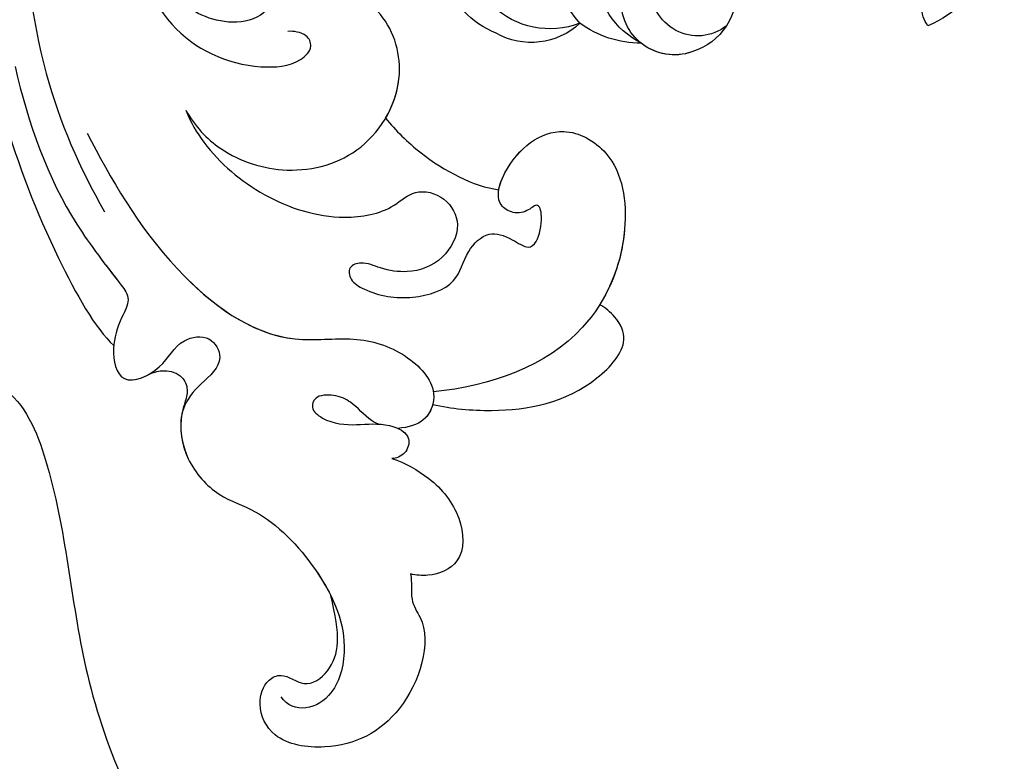
# Model space of a CAD drawing. Units: millimetres. Extents: x 2755 to 4240, y 860 to 2960.
# Drawn here: x 3410 to 3475, y 1613 to 1662 of the extents above; entities that cross this region are included whole.
import ezdxf

# ---------------------------------------------------------------- set-up
doc = ezdxf.new("R2010")
doc.units = ezdxf.units.MM
doc.linetypes.add('HIDDEN', pattern=[9.525, 6.35, -3.175])
doc.layers.add('H&K Decorate', color=41, linetype='Continuous', lineweight=9)
doc.layers.add('H-06.木作(細線)', color=8, linetype='Continuous')
doc.layers.add('H-08.木作(細線)', color=8, linetype='Continuous')
doc.styles.add('新細明體', font='txt')
doc.dimstyles.new('5', dxfattribs={"dimtxt": 12.5, "dimasz": 3.75, "dimexe": 2.5, "dimexo": 2.5, "dimgap": 1.5, "dimtad": 2, "dimdec": 0, "dimtxsty": '新細明體', "dimblk": 'ARCHTICK', "dimcen": 5, "dimclrd": 8, "dimclre": 8, "dimclrt": 4, "dimadec": 0, "dimazin": 0, "dimtfac": 1, "dimtdec": 0, "dimtix": 1, "dimtmove": 2, "dimatfit": 3, "dimldrblk": 'OPEN90', "dimfxl": 1.25, "dimlwd": 9, "dimlwe": 9, "dimarcsym": 0})

# ---------------------------------------------------------------- blocks, each defined once
blk = doc.blocks.new('SE-21073')
at = {"layer": 'H-06.木作(細線)'}
for points, knots in [([(336.71, 69.87), (337.017, 69.286), (338.221, 66.992), (345.646, 64.206), (357.328, 63.608), (371.268, 57.238), (380.151, 48.39), (386.142, 40.719), (385.708, 36.785), (385.026, 35.997)], [0, 0, 0, 0, 1.948771, 7.647546, 21.853109, 37.986383, 52.203518, 60.763166, 63.818527, 63.818527, 63.818527, 63.818527]), ([(336.71, 69.87), (337.017, 69.286), (338.221, 66.992), (345.646, 64.206), (357.328, 63.608), (371.268, 57.238), (380.151, 48.39), (386.142, 40.719), (385.708, 36.785), (385.026, 35.997)], [0, 0, 0, 0, 1.948771, 7.647546, 21.853109, 37.986383, 52.203518, 60.763166, 63.818527, 63.818527, 63.818527, 63.818527]), ([(336.71, 69.87), (337.017, 69.286), (338.221, 66.992), (345.646, 64.206), (357.328, 63.608), (369.165, 58.199), (375.002, 53.268), (376.784, 51.54)], [0, 0, 0, 0, 1.948771, 7.647546, 21.853109, 37.986383, 45.480811, 45.480811, 45.480811, 45.480811]), ([(319.463, 68.355), (322.714, 67.417), (328.345, 65.237), (333.586, 62.28), (334.728, 61.046)], [60.095986, 60.095986, 60.095986, 60.095986, 70.094157, 77.872052, 77.872052, 77.872052, 77.872052]), ([(319.463, 68.355), (322.714, 67.417), (328.345, 65.237), (333.586, 62.28), (334.728, 61.046)], [60.095986, 60.095986, 60.095986, 60.095986, 70.094157, 77.872052, 77.872052, 77.872052, 77.872052]), ([(319.463, 68.355), (322.714, 67.417), (328.345, 65.237), (333.586, 62.28), (334.728, 61.046)], [60.095986, 60.095986, 60.095986, 60.095986, 70.094157, 77.872052, 77.872052, 77.872052, 77.872052]), ([(316.163, 67.601), (319.961, 66.758), (325.253, 64.843), (329.698, 61.329), (331.605, 59.864), (333.238, 60.732), (334.932, 61.252), (337.635, 60.712), (336.345, 57.688), (334.323, 56.868), (333.935, 54.596), (335.881, 53.558), (337.252, 55.317), (339.131, 56.868), (342.377, 56.431), (344.862, 54.149), (345.794, 50.931), (349.445, 47.402), (353.882, 45.281), (357.751, 46.105), (359.144, 48.147), (358.697, 49.552), (358.101, 49.903)], [0, 0, 0, 0, 11.345237, 16.581814, 17.789358, 18.94298, 21.104789, 23.566743, 26.131252, 28.612514, 30.248404, 31.729696, 33.949742, 36.104208, 39.507699, 42.68446, 45.658644, 51.095081, 56.301935, 59.377803, 61.373898, 63.182911, 63.182911, 63.182911, 63.182911]), ([(268.436, 51.681), (269.647, 53.084), (272.503, 55.705), (277.483, 58.139), (281.511, 57.099), (284.407, 56.759), (285.978, 58.594), (286.338, 60.956), (290.326, 60.88), (294.503, 60.197), (295.824, 63.678), (296.396, 66.268), (300.6, 67.091), (306.927, 67.245), (316.349, 66.15), (322.928, 63.337), (325.836, 61.653)], [0, 0, 0, 0, 5.628976, 11.799477, 15.036523, 18.162336, 20.184616, 21.968211, 24.791683, 29.566213, 33.248937, 34.975189, 37.788763, 43.662189, 55.127114, 65.096081, 65.096081, 65.096081, 65.096081]), ([(320.609, 62.812), (323.559, 61.292), (329.534, 57.901), (334.871, 50.735), (334.037, 45.108), (335.031, 41.726), (337.488, 39.336), (339.771, 40.127), (340.197, 41.426), (340.245, 42.157)], [0, 0, 0, 0, 10.734635, 19.616502, 23.507161, 27.197082, 30.350697, 32.343372, 33.943954, 33.943954, 33.943954, 33.943954]), ([(329.438, 61.534), (329.864, 61.209), (330.589, 60.644), (331.605, 59.864), (333.238, 60.732), (334.932, 61.252), (337.635, 60.712), (336.345, 57.688), (334.323, 56.868), (333.935, 54.596), (335.881, 53.558), (337.252, 55.317), (339.131, 56.868), (342.377, 56.431), (344.862, 54.149), (345.794, 50.931), (348.546, 48.271), (350.777, 46.904), (351.364, 46.613)], [14.895205, 14.895205, 14.895205, 14.895205, 16.581814, 17.789358, 18.94298, 21.104789, 23.566743, 26.131252, 28.612514, 30.248404, 31.729696, 33.949742, 36.104208, 39.507699, 42.68446, 45.658644, 51.095081, 52.949294, 52.949294, 52.949294, 52.949294]), ([(334.728, 61.046), (334.794, 61.051), (335.668, 61.105), (337.308, 60.778), (336.988, 59.339), (336.702, 58.794)], [20.90208, 20.90208, 20.90208, 20.90208, 21.104789, 23.566743, 25.261408, 25.261408, 25.261408, 25.261408]), ([(308.815, 52.045), (308.934, 51.763), (309.478, 50.931), (311.214, 49.96), (313.073, 51.232), (313.464, 54.158), (311.628, 57.604), (307.896, 59.028), (306.07, 58.914), (305.087, 59.395), (305.404, 59.966), (308.564, 59.826), (313.956, 57.952), (316.429, 52.687), (316.14, 48.91), (314.966, 47.77), (313.954, 48.171), (313.797, 49.097), (313.836, 49.461)], [0, 0, 0, 0, 0.889952, 3.061938, 4.899726, 7.079918, 11.239418, 15.967125, 17.434535, 18.168027, 18.725513, 20.035943, 27.001589, 33.519145, 36.164505, 37.41178, 38.250119, 39.360684, 39.360684, 39.360684, 39.360684]), ([(336.702, 58.794), (336.522, 58.424), (336.316, 57.794), (336.554, 56.593), (337.546, 56.063), (338.393, 56.25), (338.882, 56.444), (339.274, 56.507)], [0, 0, 0, 0, 0.944413, 2.160719, 3.092013, 3.970463, 4.672014, 4.672014, 4.672014, 4.672014]), ([(336.702, 58.794), (336.522, 58.424), (336.316, 57.794), (336.554, 56.593), (337.546, 56.063), (338.393, 56.25), (338.882, 56.444), (339.274, 56.507)], [0, 0, 0, 0, 0.944413, 2.160719, 3.092013, 3.970463, 4.672014, 4.672014, 4.672014, 4.672014]), ([(336.702, 58.794), (336.522, 58.424), (336.316, 57.794), (336.554, 56.593), (337.546, 56.063), (338.393, 56.25), (338.882, 56.444), (339.274, 56.507)], [0, 0, 0, 0, 0.944413, 2.160719, 3.092013, 3.970463, 4.672014, 4.672014, 4.672014, 4.672014]), ([(339.274, 56.507), (340.206, 56.719), (342.474, 56.342), (344.862, 54.149), (345.794, 50.931), (348.546, 48.271), (350.777, 46.904), (351.364, 46.613)], [36.476864, 36.476864, 36.476864, 36.476864, 39.507699, 42.68446, 45.658644, 51.095081, 52.949294, 52.949294, 52.949294, 52.949294]), ([(319.081, 56.243), (320.139, 55.663), (322.128, 53.805), (323.562, 49.358), (322.094, 44.103), (317.026, 41.334), (312.367, 42.891), (310.606, 46.134), (310.953, 48.89), (311.644, 50.047), (312.314, 50.802)], [0, 0, 0, 0, 3.450073, 8.101744, 13.278401, 18.783197, 23.253013, 26.856887, 28.974091, 31.185696, 31.185696, 31.185696, 31.185696]), ([(319.081, 56.243), (320.139, 55.663), (322.128, 53.805), (323.562, 49.358), (322.094, 44.103), (317.026, 41.334), (312.367, 42.891), (310.606, 46.134), (310.953, 48.89), (311.644, 50.047), (312.314, 50.802)], [0, 0, 0, 0, 3.450073, 8.101744, 13.278401, 18.783197, 23.253013, 26.856887, 28.974091, 31.185696, 31.185696, 31.185696, 31.185696]), ([(319.081, 56.243), (319.88, 55.942), (322.083, 54.628), (325.059, 51.126), (326.526, 46.451), (325.908, 42.781), (324.228, 41.006), (324.778, 38.894), (326.837, 37.782), (329.2, 39.128), (329.975, 41.202), (329.703, 43.183), (329.096, 44.407), (329.459, 45.487), (330.47, 45.332), (331.393, 43.744), (331.787, 41.298), (330.796, 38.156), (328.527, 37.7), (327.042, 36.212), (327.498, 34.746), (328.389, 33.485), (327.773, 32.782), (326.205, 32.476), (325.13, 32.778), (325.893, 33.581), (325.969, 34.653), (325.078, 35.754), (322.093, 34.779), (319.656, 31.669), (322.052, 27.332), (327.842, 26.554), (335.286, 29.799), (337.42, 35.982), (337.823, 39.785)], [0, 0, 0, 0, 2.428121, 7.762854, 13.270153, 16.672334, 18.35225, 20.322032, 22.265017, 24.681192, 27.364917, 29.165512, 30.496632, 31.340128, 32.172108, 33.227562, 36.419301, 39.303346, 41.629868, 43.56323, 45.189257, 46.293999, 47.092733, 48.552304, 49.637144, 50.414557, 51.38207, 52.35733, 54.381635, 59.238154, 62.479038, 67.653165, 74.834037, 85.741243, 85.741243, 85.741243, 85.741243]), ([(319.081, 56.243), (319.88, 55.942), (322.083, 54.628), (325.059, 51.126), (326.526, 46.451), (325.908, 42.781), (324.228, 41.006), (324.778, 38.894), (326.837, 37.782), (329.2, 39.128), (329.975, 41.202), (329.703, 43.183), (329.096, 44.407), (329.459, 45.487), (330.47, 45.332), (331.393, 43.744), (331.787, 41.298), (330.796, 38.156), (328.527, 37.7), (327.042, 36.212), (327.498, 34.746), (328.389, 33.485), (327.773, 32.782), (326.205, 32.476), (325.13, 32.778), (325.893, 33.581), (325.969, 34.653), (325.078, 35.754), (322.093, 34.779), (319.656, 31.669), (322.052, 27.332), (327.842, 26.554), (335.286, 29.799), (337.42, 35.982), (337.823, 39.785)], [0, 0, 0, 0, 2.428121, 7.762854, 13.270153, 16.672334, 18.35225, 20.322032, 22.265017, 24.681192, 27.364917, 29.165512, 30.496632, 31.340128, 32.172108, 33.227562, 36.419301, 39.303346, 41.629868, 43.56323, 45.189257, 46.293999, 47.092733, 48.552304, 49.637144, 50.414557, 51.38207, 52.35733, 54.381635, 59.238154, 62.479038, 67.653165, 74.834037, 85.741243, 85.741243, 85.741243, 85.741243]), ([(330.304, 56.164), (332.343, 54.106), (334.828, 50.443), (334.037, 45.108), (335.031, 41.726), (337.488, 39.336), (339.771, 40.127), (340.197, 41.426), (340.245, 42.157)], [11.587427, 11.587427, 11.587427, 11.587427, 19.616502, 23.507161, 27.197082, 30.350697, 32.343372, 33.943954, 33.943954, 33.943954, 33.943954]), ([(349.935, 41.303), (350.462, 41.198), (351.757, 41.389), (353.907, 39.698), (359.456, 41.364), (361.846, 45.952), (361.167, 50.419), (358.833, 51.57), (357.071, 51.052), (356.443, 49.745), (357.667, 48.263), (355.963, 46.042), (353.999, 45.943), (351.364, 46.613)], [1.530993, 1.530993, 1.530993, 1.530993, 3.042699, 4.520505, 10.960968, 16.649098, 19.921087, 22.343599, 24.103793, 25.004515, 26.476162, 28.247004, 31.938282, 31.938282, 31.938282, 31.938282]), ([(349.935, 41.303), (350.462, 41.198), (351.757, 41.389), (353.907, 39.698), (359.456, 41.364), (361.846, 45.952), (361.167, 50.419), (358.833, 51.57), (357.071, 51.052), (356.443, 49.745), (357.667, 48.263), (355.963, 46.042), (353.999, 45.943), (351.364, 46.613)], [1.530993, 1.530993, 1.530993, 1.530993, 3.042699, 4.520505, 10.960968, 16.649098, 19.921087, 22.343599, 24.103793, 25.004515, 26.476162, 28.247004, 31.938282, 31.938282, 31.938282, 31.938282]), ([(349.935, 41.303), (350.462, 41.198), (351.757, 41.389), (353.907, 39.698), (359.456, 41.364), (361.846, 45.952), (361.167, 50.419), (358.833, 51.57), (357.071, 51.052), (356.443, 49.745), (357.667, 48.263), (355.963, 46.042), (353.999, 45.943), (351.364, 46.613)], [1.530993, 1.530993, 1.530993, 1.530993, 3.042699, 4.520505, 10.960968, 16.649098, 19.921087, 22.343599, 24.103793, 25.004515, 26.476162, 28.247004, 31.938282, 31.938282, 31.938282, 31.938282]), ([(339.961, 43.442), (339.824, 43.765), (339.436, 44.349), (338.518, 45.088), (337.977, 46.305), (338.026, 47.637), (338.972, 47.994), (339.931, 46.788), (340.081, 44.877), (339.809, 42.985), (340.649, 41.176), (341.979, 41.578), (342.248, 42.246), (342.259, 42.539)], [35.649525, 35.649525, 35.649525, 35.649525, 35.892359, 37.761865, 39.003886, 40.139791, 40.823489, 41.857209, 44.176752, 46.429183, 48.008447, 49.033541, 49.983549, 49.983549, 49.983549, 49.983549]), ([(319.613, 42.969), (318.707, 42.437), (316.18, 41.617), (312.367, 42.891), (310.808, 45.762), (310.806, 47.316), (310.835, 47.634)], [15.744257, 15.744257, 15.744257, 15.744257, 18.783197, 23.253013, 26.856887, 27.804331, 27.804331, 27.804331, 27.804331]), ([(319.613, 42.969), (320.422, 42.294), (322.503, 40.217), (324.154, 37.13), (324.369, 35.437)], [67.893122, 67.893122, 67.893122, 67.893122, 70.918065, 76.009844, 76.009844, 76.009844, 76.009844]), ([(319.613, 42.969), (320.422, 42.294), (322.503, 40.217), (324.154, 37.13), (324.369, 35.437)], [67.893122, 67.893122, 67.893122, 67.893122, 70.918065, 76.009844, 76.009844, 76.009844, 76.009844]), ([(319.613, 42.969), (320.422, 42.294), (322.503, 40.217), (324.154, 37.13), (324.369, 35.437)], [67.893122, 67.893122, 67.893122, 67.893122, 70.918065, 76.009844, 76.009844, 76.009844, 76.009844]), ([(338.659, 39.828), (339.04, 39.926), (339.862, 40.405), (340.197, 41.426), (340.245, 42.157)], [31.12011, 31.12011, 31.12011, 31.12011, 32.343372, 33.943954, 33.943954, 33.943954, 33.943954]), ([(340.245, 42.157), (340.399, 41.809), (340.844, 41.235), (341.979, 41.578), (342.248, 42.246), (342.259, 42.539)], [46.949421, 46.949421, 46.949421, 46.949421, 48.008447, 49.033541, 49.983549, 49.983549, 49.983549, 49.983549]), ([(340.245, 42.157), (340.399, 41.809), (340.844, 41.235), (341.979, 41.578), (342.248, 42.246), (342.259, 42.539)], [46.949421, 46.949421, 46.949421, 46.949421, 48.008447, 49.033541, 49.983549, 49.983549, 49.983549, 49.983549]), ([(342.259, 42.539), (342.541, 41.669), (343.582, 39.776), (345.914, 37.855), (349.154, 37.593), (350.127, 39.77), (350.019, 40.936), (349.935, 41.303)], [0, 0, 0, 0, 2.695499, 5.992115, 8.915755, 11.060827, 12.172313, 12.172313, 12.172313, 12.172313]), ([(342.259, 42.539), (342.541, 41.669), (343.582, 39.776), (345.914, 37.855), (349.154, 37.593), (350.127, 39.77), (350.019, 40.936), (349.935, 41.303)], [0, 0, 0, 0, 2.695499, 5.992115, 8.915755, 11.060827, 12.172313, 12.172313, 12.172313, 12.172313]), ([(342.259, 42.539), (342.541, 41.669), (343.582, 39.776), (345.914, 37.855), (349.154, 37.593), (350.127, 39.77), (350.019, 40.936), (349.935, 41.303)], [0, 0, 0, 0, 2.695499, 5.992115, 8.915755, 11.060827, 12.172313, 12.172313, 12.172313, 12.172313]), ([(338.659, 39.828), (338.943, 38.579), (339.284, 34.792), (338.367, 29.95), (334.675, 26.666), (332.973, 27.483), (332.209, 28.336), (332.025, 28.721)], [0, 0, 0, 0, 3.963263, 11.281148, 14.408174, 16.312425, 17.565236, 17.565236, 17.565236, 17.565236]), ([(338.659, 39.828), (338.943, 38.579), (339.284, 34.792), (338.367, 29.95), (334.675, 26.666), (332.973, 27.483), (332.209, 28.336), (332.025, 28.721)], [0, 0, 0, 0, 3.963263, 11.281148, 14.408174, 16.312425, 17.565236, 17.565236, 17.565236, 17.565236]), ([(338.659, 39.828), (338.943, 38.579), (339.284, 34.792), (338.367, 29.95), (334.675, 26.666), (332.973, 27.483), (332.209, 28.336), (332.025, 28.721)], [0, 0, 0, 0, 3.963263, 11.281148, 14.408174, 16.312425, 17.565236, 17.565236, 17.565236, 17.565236]), ([(324.369, 35.437), (324.003, 35.372), (321.863, 34.486), (319.656, 31.669), (322.052, 27.332), (327.131, 26.649), (330.556, 27.8), (332.025, 28.721)], [53.309035, 53.309035, 53.309035, 53.309035, 54.381635, 59.238154, 62.479038, 67.653165, 72.919925, 72.919925, 72.919925, 72.919925])]:
    blk.add_open_spline(points, degree=3, knots=knots, dxfattribs=at)
blk = doc.blocks.new('SE-21128L-d')
at = {"layer": 'H-08.木作(細線)'}
for centre, radius, start, end in [((-4.352, -48.267), 6.464, 169.27974, 221.12583), ((-9.858, -51), 1.647, 292.76117, 27.79666), ((7.226, -56.741), 5.533, 269.88197, 29.87807), ((6.889, -58.232), 4.208, 145.81472, 225.76702), ((9.368, -57.347), 5.988, 290.34271, 4.06887), ((5.505, -57.387), 3.077, 204.35838, 337.653), ((6.511, -58.816), 3.529, 223.54408, 336.33163), ((16.647, -59.858), 6.254, 265.00472, 1.72063), ((6.511, -58.816), 3.529, 223.54412, 281.50996), ((10.397, -56.052), 6.988, 242.91189, 278.6636), ((15.903, -61.36), 4.733, 199.76637, 272.41151), ((15.594, -59.235), 5.573, 221.95309, 286.41262)]:
    blk.add_arc(centre, radius, start, end, dxfattribs=at)
blk = doc.blocks.new('_ArchTick')
at = {"color": 0, "linetype": 'ByBlock', "const_width": 0.15}
blk.add_lwpolyline([(-0.5, -0.5), (0.5, 0.5)], dxfattribs=at)
blk = doc.blocks.new('*D24')
at = {"color": 8, "linetype": 'HIDDEN', "lineweight": 9, "transparency": 16777216}
for p, q in [((3041.22, 2019.174), (3041.22, 1407.027)), ((3768.274, 2018.471), (3768.274, 1407.027))]:
    blk.add_line(p, q, dxfattribs=at)
at = {"color": 8, "lineweight": 9, "transparency": 16777216}
blk.add_line((3041.22, 1409.527), (3768.274, 1409.527), dxfattribs=at)
at = {"layer": 'DEFPOINTS', "color": 0, "transparency": 16777216}
for p in [(3041.22, 2021.674), (3768.274, 2020.971), (3768.274, 1409.527)]:
    blk.add_point(p, dxfattribs=at)
at = {"color": 8, "lineweight": 9, "transparency": 16777216, "xscale": 3.75, "yscale": 3.75, "zscale": 3.75, "rotation": 180}
blk.add_blockref('_ArchTick', (3041.22, 1409.527), dxfattribs=at)
at = {"color": 8, "lineweight": 9, "transparency": 16777216, "xscale": 3.75, "yscale": 3.75, "zscale": 3.75}
blk.add_blockref('_ArchTick', (3768.274, 1409.527), dxfattribs=at)
at = {"color": 4, "transparency": 16777216, "insert": (3404.747, 1401.141), "char_height": 12.5, "attachment_point": 5, "style": '新細明體'}
blk.add_mtext('727', dxfattribs=at)
blk = doc.blocks.new('_Open90')
at = {"color": 0, "linetype": 'ByBlock', "lineweight": -2}
for p, q in [((-0.5, 0.5), (0, 0)), ((0, 0), (-1, 0)), ((0, 0), (-0.5, -0.5))]:
    blk.add_line(p, q, dxfattribs=at)

msp = doc.modelspace()

# ---------------------------------------------------------------- block references
at = {"xscale": -1, "rotation": 332.8068894590803}
msp.add_blockref('SE-21128L-d', (3485.838, 1712.492), dxfattribs=at)
at = {"layer": 'H&K Decorate', "xscale": -1, "rotation": 89.99999999999247}
msp.add_blockref('SE-21073', (3476.922, 1975.018), dxfattribs=at)

# ---------------------------------------------------------------- dimensions: what is measured, and where the dimension line sits
at = {"color": 8}
dim = msp.add_linear_dim(base=(3768.274, 1409.527), p1=(3041.22, 2021.674), p2=(3768.274, 2020.971), dimstyle='5', dxfattribs=at)
dim.commit()
dim.dimension.update_dxf_attribs({"geometry": '*D24', "text_midpoint": (3404.747, 1401.141)})

doc.saveas('drawing.dxf')
